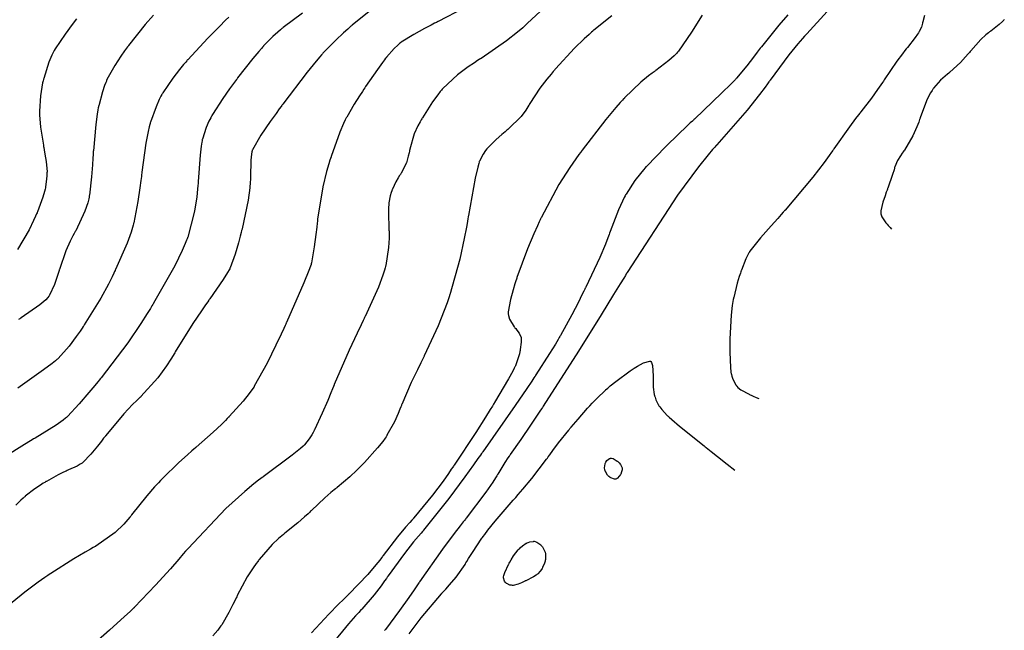
# Model space of a CAD drawing. Units: inches. Extents: x 268070 to 271085, y 302516 to 304801.
# Drawn here: x 270650 to 271018, y 303268 to 303497 of the extents above; entities that cross this region are included whole.
import ezdxf

# ---------------------------------------------------------------- set-up
doc = ezdxf.new("R2010")
doc.units = ezdxf.units.IN
doc.header["$MEASUREMENT"] = 0

msp = doc.modelspace()

# ---------------------------------------------------------------- linework, layer by layer
for points, elevation in [([(270815.97, 303501.12), (270806.41, 303496.11), (270806.24, 303496.02), (270806.06, 303495.93), (270805.71, 303495.75), (270805.03, 303495.39), (270803.71, 303494.71), (270801.28, 303493.43), (270797.25, 303491.25), (270792.51, 303488.33), (270792.35, 303488.21), (270792.19, 303488.08), (270791.87, 303487.82), (270791.22, 303487.26), (270789.88, 303485.97), (270787.05, 303482.75), (270786.96, 303482.63), (270786.86, 303482.51), (270786.67, 303482.28), (270786.28, 303481.78), (270785.45, 303480.69), (270783.6, 303478.16), (270779.15, 303471.7), (270779.07, 303471.58), (270778.99, 303471.47), (270778.84, 303471.24), (270778.54, 303470.79), (270777.95, 303469.9), (270776.84, 303468.21), (270774.9, 303465.14), (270772.08, 303460.29), (270772.02, 303460.17), (270771.95, 303460.04), (270771.81, 303459.77), (270771.53, 303459.19), (270770.93, 303457.87), (270769.58, 303454.59), (270766.27, 303445.47), (270766.21, 303445.3), (270766.15, 303445.13), (270766.04, 303444.79), (270765.81, 303444.11), (270765.37, 303442.74), (270764.55, 303439.96), (270763.14, 303434.22), (270761.21, 303422.1), (270761.19, 303421.91), (270761.16, 303421.71), (270761.12, 303421.33), (270761.04, 303420.57), (270760.88, 303419.1), (270760.56, 303416.37), (270759.96, 303411.72), (270758.91, 303405.67), (270758.87, 303405.55), (270758.84, 303405.42), (270758.76, 303405.13), (270758.55, 303404.48), (270757.96, 303402.83), (270756.08, 303398.15), (270749.52, 303383.34), (270749.45, 303383.2), (270749.38, 303383.05), (270749.25, 303382.77), (270748.99, 303382.2), (270748.48, 303381.08), (270747.48, 303378.93), (270745.6, 303374.92), (270742.29, 303368.14), (270737.49, 303359.46), (270737.37, 303359.29), (270737.26, 303359.12), (270737.03, 303358.78), (270736.55, 303358.09), (270735.55, 303356.72), (270733.34, 303353.92), (270728.09, 303348.15), (270728, 303348.05), (270727.91, 303347.96), (270727.73, 303347.78), (270727.36, 303347.41), (270726.63, 303346.68), (270725.14, 303345.22), (270722.1, 303342.33), (270715.71, 303336.67), (270715.61, 303336.58), (270715.51, 303336.5), (270715.3, 303336.32), (270714.89, 303335.97), (270714.08, 303335.27), (270712.46, 303333.84), (270709.27, 303330.94), (270703.08, 303324.94), (270702.99, 303324.84), (270702.9, 303324.74), (270702.71, 303324.55), (270702.33, 303324.16), (270701.58, 303323.38), (270700.09, 303321.78), (270697.17, 303318.47), (270691.52, 303311.35), (270691.43, 303311.23), (270691.34, 303311.11), (270691.17, 303310.88), (270690.82, 303310.43), (270690.1, 303309.53), (270688.61, 303307.82), (270685.4, 303304.69), (270678.09, 303299.59), (270677.97, 303299.53), (270677.84, 303299.46), (270677.6, 303299.32), (270677.1, 303299.05), (270676.1, 303298.49), (270674.07, 303297.34), (270669.93, 303294.89), (270661.26, 303289.38), (270661.12, 303289.28), (270660.98, 303289.19), (270660.7, 303289), (270660.13, 303288.62), (270658.97, 303287.83), (270656.58, 303286.13), (270651.47, 303282.32), (270639.96, 303272.96)], 132), ([(270755.48, 303499.19), (270748.34, 303493.81), (270748.21, 303493.71), (270748.08, 303493.6), (270747.82, 303493.39), (270747.32, 303492.97), (270746.33, 303492.12), (270744.43, 303490.41), (270740.98, 303486.94), (270740.88, 303486.83), (270740.78, 303486.71), (270740.56, 303486.48), (270740.12, 303485.98), (270739.16, 303484.88), (270736.93, 303482.19), (270731.24, 303474.93), (270731.14, 303474.8), (270731.04, 303474.66), (270730.84, 303474.4), (270730.44, 303473.88), (270729.67, 303472.85), (270728.21, 303470.88), (270725.63, 303467.25), (270721.83, 303461.26), (270721.74, 303461.09), (270721.65, 303460.93), (270721.47, 303460.61), (270721.14, 303459.98), (270720.5, 303458.74), (270719.43, 303456.36), (270718.03, 303451.98), (270718, 303451.85), (270717.98, 303451.72), (270717.92, 303451.44), (270717.81, 303450.84), (270717.6, 303449.45), (270717.19, 303445.97), (270716.45, 303436.14), (270716.44, 303435.95), (270716.43, 303435.77), (270716.41, 303435.41), (270716.36, 303434.68), (270716.24, 303433.24), (270715.95, 303430.43), (270715.13, 303425.06), (270712.53, 303415.3), (270712.47, 303415.15), (270712.42, 303415.01), (270712.32, 303414.72), (270712.1, 303414.13), (270711.62, 303412.92), (270710.51, 303410.34), (270707.71, 303404.56), (270699.74, 303390.56), (270699.67, 303390.43), (270699.59, 303390.31), (270699.45, 303390.07), (270699.15, 303389.58), (270698.55, 303388.62), (270697.35, 303386.7), (270694.94, 303382.95), (270690.06, 303375.77), (270680.1, 303362.69), (270679.94, 303362.5), (270679.78, 303362.31), (270679.47, 303361.93), (270678.86, 303361.2), (270677.69, 303359.78), (270675.52, 303357.19), (270671.9, 303352.93), (270667.52, 303348.14), (270667.36, 303347.99), (270667.18, 303347.83), (270666.79, 303347.5), (270665.84, 303346.77), (270663.26, 303344.97), (270655.43, 303340.1), (270655.28, 303340.02), (270655.13, 303339.93), (270654.83, 303339.74), (270654.22, 303339.38), (270652.97, 303338.63), (270650.42, 303337.07), (270644.99, 303333.66)], 130), ([(270781.19, 303500.32), (270774.11, 303494.68), (270774.01, 303494.59), (270773.91, 303494.5), (270773.7, 303494.31), (270773.3, 303493.94), (270772.5, 303493.21), (270770.95, 303491.78), (270768.08, 303489.06), (270763.19, 303484.16), (270763.05, 303484.02), (270762.91, 303483.87), (270762.62, 303483.55), (270762.01, 303482.87), (270760.63, 303481.27), (270757.27, 303477.13), (270748.14, 303465.09), (270748.06, 303464.98), (270747.97, 303464.87), (270747.81, 303464.64), (270747.48, 303464.2), (270746.84, 303463.32), (270745.61, 303461.65), (270743.4, 303458.58), (270739.93, 303453.56), (270736.75, 303448.01), (270736.71, 303447.84), (270736.67, 303447.67), (270736.59, 303447.29), (270736.46, 303446.41), (270736.24, 303444.18), (270736.03, 303437.83), (270736.03, 303437.59), (270736.02, 303437.35), (270736.01, 303436.86), (270735.97, 303435.86), (270735.81, 303433.76), (270735.22, 303429.18), (270732.93, 303418.48), (270732.88, 303418.29), (270732.84, 303418.11), (270732.74, 303417.75), (270732.56, 303417.05), (270732.2, 303415.68), (270731.51, 303413.17), (270730.3, 303408.96), (270728.45, 303403.84), (270728.36, 303403.65), (270728.26, 303403.46), (270728.02, 303403.02), (270727.43, 303402.03), (270725.82, 303399.49), (270720.79, 303392.24), (270720.7, 303392.11), (270720.6, 303391.97), (270720.41, 303391.7), (270720.02, 303391.15), (270719.23, 303390.03), (270717.66, 303387.74), (270714.46, 303382.93), (270707.89, 303372.38), (270707.78, 303372.2), (270707.68, 303372.03), (270707.47, 303371.68), (270707.06, 303371), (270706.23, 303369.67), (270704.58, 303367.14), (270701.33, 303362.6), (270695.02, 303355.62), (270694.93, 303355.54), (270694.83, 303355.45), (270694.64, 303355.27), (270694.25, 303354.91), (270693.47, 303354.18), (270691.89, 303352.63), (270688.65, 303349.2), (270681.89, 303341.08), (270681.78, 303340.94), (270681.68, 303340.8), (270681.46, 303340.53), (270681.04, 303339.99), (270680.24, 303338.96), (270678.74, 303337.08), (270676.25, 303334.04), (270673.25, 303330.88), (270673.15, 303330.8), (270673.03, 303330.72), (270672.8, 303330.57), (270672.29, 303330.25), (270671.07, 303329.58), (270667.9, 303328.14), (270667.67, 303328.05), (270667.43, 303327.95), (270666.96, 303327.74), (270666, 303327.31), (270663.98, 303326.31), (270659.59, 303323.85), (270659.44, 303323.77), (270659.3, 303323.68), (270659.01, 303323.5), (270658.45, 303323.16), (270657.35, 303322.46), (270655.3, 303321.07), (270651.71, 303318.3), (270651.61, 303318.22), (270651.51, 303318.13), (270651.3, 303317.95), (270650.88, 303317.58), (270650, 303316.78), (270648.1, 303314.99)], 131), ([(270846.19, 303501.27), (270839.8, 303495.41), (270839.69, 303495.31), (270839.59, 303495.21), (270839.37, 303495), (270838.92, 303494.59), (270838.02, 303493.76), (270836.12, 303492.11), (270831.99, 303488.81), (270822.41, 303482.23), (270822.25, 303482.13), (270822.09, 303482.03), (270821.77, 303481.82), (270821.13, 303481.42), (270819.9, 303480.62), (270817.6, 303479.06), (270813.61, 303476.13), (270808.1, 303471), (270807.98, 303470.85), (270807.86, 303470.71), (270807.62, 303470.41), (270807.14, 303469.81), (270806.18, 303468.57), (270804.27, 303465.93), (270800.47, 303460.05), (270800.35, 303459.85), (270800.24, 303459.66), (270800.01, 303459.27), (270799.57, 303458.49), (270798.76, 303456.95), (270797.4, 303453.95), (270795.72, 303448.22), (270795.69, 303448.05), (270795.66, 303447.88), (270795.6, 303447.54), (270795.46, 303446.87), (270795.16, 303445.59), (270794.43, 303443.21), (270792.48, 303439.22), (270792.41, 303439.11), (270792.34, 303439), (270792.2, 303438.79), (270791.93, 303438.37), (270791.42, 303437.55), (270790.52, 303436), (270789.2, 303433.31), (270789.14, 303433.16), (270789.08, 303433), (270788.96, 303432.7), (270788.75, 303432.08), (270788.38, 303430.81), (270787.89, 303428.19), (270787.88, 303428.02), (270787.86, 303427.84), (270787.83, 303427.45), (270787.78, 303426.58), (270787.75, 303424.41), (270787.91, 303418.4), (270787.92, 303418.18), (270787.93, 303417.96), (270787.94, 303417.52), (270787.96, 303416.64), (270787.96, 303414.88), (270787.77, 303411.43), (270786.72, 303404.71), (270786.67, 303404.5), (270786.62, 303404.29), (270786.51, 303403.86), (270786.26, 303402.97), (270785.66, 303401.04), (270784.03, 303396.65), (270778.99, 303385.65), (270778.9, 303385.45), (270778.8, 303385.26), (270778.61, 303384.87), (270778.22, 303384.08), (270777.46, 303382.52), (270775.95, 303379.37), (270773.01, 303373.03), (270767.44, 303360.15), (270767.36, 303359.94), (270767.27, 303359.74), (270767.11, 303359.34), (270766.78, 303358.55), (270766.15, 303357.03), (270764.97, 303354.2), (270762.91, 303349.38), (270760.01, 303343.13), (270759.95, 303343.01), (270759.88, 303342.89), (270759.76, 303342.64), (270759.5, 303342.17), (270759.01, 303341.29), (270758.06, 303339.74), (270756.34, 303337.54), (270756.23, 303337.43), (270756.09, 303337.3), (270755.75, 303337), (270754.77, 303336.19), (270751.67, 303333.74), (270740.84, 303325.58), (270740.73, 303325.5), (270740.63, 303325.42), (270740.41, 303325.26), (270739.97, 303324.93), (270739.1, 303324.26), (270737.36, 303322.9), (270733.87, 303320.02), (270726.85, 303313.69), (270712.65, 303298.71), (270712.53, 303298.58), (270712.42, 303298.45), (270712.2, 303298.2), (270711.76, 303297.69), (270710.89, 303296.69), (270709.21, 303294.75), (270706.03, 303291.14), (270700.49, 303284.96), (270692.63, 303276.74), (270692.54, 303276.65), (270692.44, 303276.57), (270692.25, 303276.39), (270691.85, 303276.01), (270690.97, 303275.18), (270688.84, 303273.23), (270683.19, 303268.15), (270666.32, 303253.3)], 133), ([(270952.06, 303499.82), (270944.46, 303491.47), (270944.36, 303491.36), (270944.25, 303491.25), (270944.05, 303491.02), (270943.63, 303490.57), (270942.79, 303489.65), (270941.1, 303487.73), (270937.68, 303483.59), (270930.67, 303474.08), (270930.56, 303473.92), (270930.45, 303473.76), (270930.22, 303473.43), (270929.76, 303472.77), (270928.81, 303471.44), (270926.76, 303468.7), (270922.14, 303462.87), (270910.76, 303449.9), (270910.66, 303449.79), (270910.56, 303449.68), (270910.36, 303449.46), (270909.95, 303449.01), (270909.13, 303448.09), (270907.44, 303446.12), (270903.86, 303441.71), (270895.95, 303431.01), (270877.14, 303402.06), (270877.06, 303401.93), (270876.98, 303401.8), (270876.81, 303401.53), (270876.49, 303401.01), (270875.85, 303399.96), (270874.58, 303397.89), (270872.09, 303393.85), (270867.37, 303386.2), (270858.88, 303372.58), (270845.73, 303352.07), (270845.65, 303351.94), (270845.57, 303351.82), (270845.41, 303351.57), (270845.08, 303351.08), (270844.45, 303350.12), (270843.23, 303348.28), (270840.99, 303344.92), (270837.35, 303339.51), (270833.37, 303333.89), (270833.26, 303333.75), (270833.14, 303333.61), (270832.9, 303333.31), (270832.41, 303332.63), (270831.3, 303330.99), (270828.67, 303326.58), (270828.58, 303326.42), (270828.48, 303326.25), (270828.29, 303325.91), (270827.85, 303325.19), (270826.84, 303323.61), (270824.26, 303319.88), (270816.84, 303310.09), (270816.7, 303309.91), (270816.56, 303309.73), (270816.28, 303309.38), (270815.72, 303308.67), (270814.61, 303307.24), (270812.4, 303304.35), (270808.01, 303298.46), (270799.39, 303286.25), (270799.26, 303286.05), (270799.13, 303285.86), (270798.87, 303285.47), (270798.35, 303284.71), (270797.33, 303283.23), (270795.4, 303280.44), (270791.93, 303275.54), (270786.57, 303268.42), (270786.44, 303268.25), (270786.3, 303268.08)], 137), ([(270670.9, 303497.05), (270669.31, 303494.99), (270666.57, 303491.33), (270662.86, 303485.8), (270662.78, 303485.67), (270662.71, 303485.53), (270662.55, 303485.26), (270662.24, 303484.69), (270661.65, 303483.49), (270660.54, 303480.88), (270658.61, 303474.72), (270658.55, 303474.51), (270658.5, 303474.3), (270658.4, 303473.88), (270658.2, 303473.05), (270657.86, 303471.42), (270657.34, 303468.27), (270657.01, 303462.44), (270657.02, 303462.27), (270657.02, 303462.09), (270657.03, 303461.74), (270657.06, 303461.03), (270657.15, 303459.58), (270657.45, 303456.51), (270658.48, 303449.75), (270658.52, 303449.53), (270658.56, 303449.31), (270658.64, 303448.88), (270658.79, 303448.03), (270659.07, 303446.45), (270659.49, 303443.69), (270659.83, 303439.83), (270659.83, 303439.66), (270659.82, 303439.48), (270659.82, 303439.14), (270659.8, 303438.44), (270659.7, 303437.02), (270659.32, 303434.12), (270659.28, 303433.93), (270659.25, 303433.74), (270659.16, 303433.33), (270658.93, 303432.43), (270658.29, 303430.31), (270656.25, 303424.79), (270656.17, 303424.59), (270656.09, 303424.39), (270655.92, 303423.99), (270655.57, 303423.17), (270654.82, 303421.51), (270653.09, 303418.07), (270648.74, 303410.67)], 127), ([(270727.92, 303497.69), (270726.72, 303496.53), (270724.4, 303494.25), (270720.07, 303489.87), (270712.6, 303481.78), (270712.5, 303481.66), (270712.39, 303481.55), (270712.19, 303481.31), (270711.78, 303480.84), (270711, 303479.92), (270709.52, 303478.14), (270706.92, 303474.85), (270703.19, 303469.32), (270703.1, 303469.17), (270703.02, 303469.02), (270702.85, 303468.71), (270702.52, 303468.09), (270701.87, 303466.82), (270700.66, 303464.15), (270698.57, 303458.32), (270698.52, 303458.13), (270698.46, 303457.93), (270698.34, 303457.53), (270698.12, 303456.68), (270697.67, 303454.84), (270696.83, 303450.57), (270695.34, 303439.62), (270695.32, 303439.43), (270695.3, 303439.23), (270695.26, 303438.84), (270695.17, 303438.08), (270695, 303436.58), (270694.64, 303433.73), (270693.91, 303428.61), (270692.34, 303420.66), (270692.29, 303420.46), (270692.24, 303420.25), (270692.12, 303419.84), (270691.88, 303418.98), (270691.3, 303417.16), (270689.81, 303413.08), (270685.5, 303403.18), (270685.42, 303403.01), (270685.34, 303402.84), (270685.17, 303402.49), (270684.85, 303401.8), (270684.18, 303400.44), (270682.82, 303397.74), (270679.97, 303392.48), (270673.81, 303382.47), (270673.71, 303382.32), (270673.61, 303382.17), (270673.41, 303381.88), (270673.01, 303381.29), (270672.24, 303380.17), (270670.76, 303378.07), (270668.11, 303374.49), (270664, 303369.85), (270663.89, 303369.75), (270663.78, 303369.66), (270663.55, 303369.46), (270663.03, 303369.03), (270661.8, 303368.04), (270658.55, 303365.61), (270648.87, 303358.83)], 129), ([(270699.67, 303498.39), (270696.64, 303494.99), (270690.41, 303487.12), (270690.31, 303486.98), (270690.21, 303486.85), (270690.02, 303486.59), (270689.63, 303486.06), (270688.89, 303485.04), (270687.52, 303483.1), (270685.2, 303479.63), (270682.28, 303474.32), (270682.23, 303474.19), (270682.17, 303474.06), (270682.06, 303473.79), (270681.85, 303473.25), (270681.42, 303472.13), (270680.63, 303469.77), (270679.21, 303464.52), (270679.17, 303464.35), (270679.13, 303464.17), (270679.05, 303463.8), (270678.9, 303463.04), (270678.6, 303461.37), (270678.06, 303457.51), (270677.19, 303447.67), (270677.18, 303447.49), (270677.17, 303447.32), (270677.14, 303446.97), (270677.1, 303446.28), (270677.01, 303444.94), (270676.82, 303442.4), (270676.45, 303437.87), (270675.7, 303431.01), (270675.68, 303430.84), (270675.65, 303430.67), (270675.59, 303430.33), (270675.45, 303429.62), (270675.09, 303428.16), (270674.04, 303424.99), (270670.57, 303417.71), (270670.5, 303417.59), (270670.43, 303417.46), (270670.3, 303417.22), (270670.03, 303416.73), (270669.52, 303415.76), (270668.55, 303413.84), (270666.86, 303410.14), (270664.46, 303403.24), (270664.4, 303403.04), (270664.35, 303402.83), (270664.24, 303402.43), (270664.02, 303401.66), (270663.57, 303400.18), (270662.65, 303397.55), (270660.73, 303393.59), (270660.6, 303393.4), (270660.46, 303393.2), (270660.14, 303392.78), (270659.33, 303391.9), (270657.11, 303389.92), (270650.2, 303385.1), (270650.07, 303385.01), (270649.93, 303384.93), (270649.67, 303384.76), (270649.16, 303384.44)], 128), ([(270871.45, 303498.24), (270864.7, 303492.87), (270864.59, 303492.77), (270864.47, 303492.67), (270864.24, 303492.47), (270863.79, 303492.06), (270862.87, 303491.24), (270861.04, 303489.56), (270857.43, 303486.05), (270850.31, 303478.38), (270850.2, 303478.25), (270850.09, 303478.12), (270849.87, 303477.87), (270849.44, 303477.38), (270848.62, 303476.4), (270847.06, 303474.53), (270844.38, 303471.07), (270840.67, 303465.33), (270840.59, 303465.18), (270840.51, 303465.02), (270840.34, 303464.71), (270839.98, 303464.1), (270839.2, 303462.88), (270837.38, 303460.49), (270832.72, 303455.88), (270832.55, 303455.74), (270832.39, 303455.61), (270832.06, 303455.33), (270831.43, 303454.79), (270830.24, 303453.77), (270828.14, 303451.9), (270825.12, 303448.95), (270824.99, 303448.8), (270824.85, 303448.64), (270824.58, 303448.34), (270824.08, 303447.71), (270823.18, 303446.45), (270821.82, 303443.82), (270821.75, 303443.64), (270821.68, 303443.42), (270821.53, 303442.91), (270821.17, 303441.53), (270820.26, 303437.36), (270817.7, 303423.37), (270817.68, 303423.24), (270817.65, 303423.1), (270817.61, 303422.82), (270817.51, 303422.27), (270817.32, 303421.18), (270816.92, 303419.03), (270816.12, 303414.86), (270814.42, 303407.09), (270810.69, 303393.73), (270810.63, 303393.55), (270810.57, 303393.36), (270810.44, 303392.99), (270810.19, 303392.25), (270809.68, 303390.77), (270808.62, 303387.85), (270806.34, 303382.08), (270801.17, 303370.89), (270801.08, 303370.72), (270801, 303370.55), (270800.82, 303370.21), (270800.48, 303369.53), (270799.82, 303368.21), (270798.55, 303365.64), (270796.28, 303360.86), (270792.76, 303352.69), (270792.67, 303352.47), (270792.58, 303352.25), (270792.41, 303351.8), (270792.05, 303350.93), (270791.35, 303349.26), (270789.95, 303346.18), (270787.17, 303341.11), (270787.09, 303340.98), (270787, 303340.84), (270786.82, 303340.57), (270786.44, 303340), (270785.61, 303338.85), (270783.68, 303336.38), (270778.7, 303330.88), (270778.61, 303330.79), (270778.52, 303330.7), (270778.34, 303330.51), (270777.98, 303330.15), (270777.28, 303329.45), (270775.91, 303328.09), (270773.28, 303325.6), (270768.48, 303321.56), (270768.34, 303321.45), (270768.2, 303321.35), (270767.92, 303321.13), (270767.35, 303320.68), (270766.2, 303319.74), (270763.84, 303317.71), (270758.87, 303313.01), (270758.71, 303312.85), (270758.55, 303312.69), (270758.23, 303312.38), (270757.6, 303311.76), (270756.33, 303310.55), (270753.83, 303308.3), (270748.96, 303304.44), (270748.81, 303304.33), (270748.66, 303304.22), (270748.37, 303303.99), (270747.77, 303303.53), (270746.57, 303302.53), (270744.16, 303300.27), (270739.34, 303294.65), (270739.19, 303294.45), (270739.04, 303294.26), (270738.74, 303293.86), (270738.15, 303293.06), (270737.01, 303291.43), (270734.86, 303288.1), (270731.11, 303281.13), (270731, 303280.91), (270730.9, 303280.68), (270730.69, 303280.24), (270730.27, 303279.39), (270729.47, 303277.75), (270727.95, 303274.8), (270725.26, 303270.19), (270725.18, 303270.07), (270725.1, 303269.95), (270724.94, 303269.71), (270724.59, 303269.22), (270723.82, 303268.2), (270721.94, 303265.99)], 134), ([(270905.18, 303498.39), (270901.28, 303492.07), (270896.37, 303484.96), (270896.27, 303484.86), (270896.18, 303484.75), (270895.98, 303484.54), (270895.58, 303484.1), (270894.72, 303483.23), (270892.76, 303481.45), (270887.91, 303477.76), (270887.74, 303477.64), (270887.57, 303477.52), (270887.22, 303477.27), (270886.53, 303476.77), (270885.12, 303475.7), (270882.24, 303473.3), (270876.19, 303467.49), (270876.1, 303467.39), (270876, 303467.29), (270875.8, 303467.08), (270875.4, 303466.65), (270874.58, 303465.77), (270872.86, 303463.83), (270869.1, 303459.35), (270860.29, 303447.88), (270860.21, 303447.78), (270860.14, 303447.68), (270859.99, 303447.47), (270859.69, 303447.06), (270859.09, 303446.25), (270857.93, 303444.62), (270855.7, 303441.38), (270851.61, 303434.99), (270844.9, 303422.57), (270844.81, 303422.38), (270844.72, 303422.19), (270844.55, 303421.81), (270844.19, 303421.06), (270843.51, 303419.56), (270842.19, 303416.61), (270839.78, 303410.9), (270835.88, 303400.24), (270835.82, 303400.09), (270835.77, 303399.93), (270835.67, 303399.62), (270835.48, 303399), (270835.1, 303397.82), (270834.43, 303395.63), (270833.39, 303391.94), (270832.54, 303387.33), (270832.54, 303387.15), (270832.55, 303386.98), (270832.57, 303386.63), (270832.67, 303385.94), (270833.1, 303384.55), (270834.85, 303381.74), (270834.99, 303381.57), (270835.13, 303381.39), (270835.4, 303381.06), (270835.88, 303380.43), (270836.66, 303379.33), (270837.43, 303377.73), (270837.46, 303377.57), (270837.48, 303377.4), (270837.5, 303377), (270837.47, 303376.02), (270837.1, 303373.28), (270837.07, 303373.08), (270837.03, 303372.87), (270836.95, 303372.47), (270836.77, 303371.67), (270836.36, 303370.11), (270835.27, 303367.1), (270835.19, 303366.91), (270835.09, 303366.7), (270834.87, 303366.24), (270834.31, 303365.15), (270832.7, 303362.22), (270827.51, 303353.44), (270827.41, 303353.27), (270827.3, 303353.1), (270827.1, 303352.77), (270826.69, 303352.09), (270825.85, 303350.73), (270824.12, 303347.95), (270820.47, 303342.21), (270812.35, 303329.96), (270812.22, 303329.76), (270812.08, 303329.57), (270811.82, 303329.17), (270811.28, 303328.39), (270810.23, 303326.87), (270808.17, 303323.95), (270804.26, 303318.64), (270797.27, 303310.17), (270797.17, 303310.06), (270797.07, 303309.95), (270796.87, 303309.73), (270796.47, 303309.29), (270795.68, 303308.41), (270794.14, 303306.66), (270791.17, 303303.15), (270785.77, 303296.15), (270785.69, 303296.04), (270785.61, 303295.93), (270785.45, 303295.71), (270785.12, 303295.27), (270784.46, 303294.39), (270783.06, 303292.62), (270780, 303289.01), (270772.83, 303281.57), (270772.7, 303281.46), (270772.58, 303281.34), (270772.34, 303281.1), (270771.85, 303280.63), (270770.89, 303279.69), (270769, 303277.83), (270765.41, 303274.18), (270758.9, 303267.2)], 135), ([(270937.38, 303498.62), (270933.95, 303494.75), (270927.42, 303486.6), (270927.32, 303486.47), (270927.22, 303486.34), (270927.02, 303486.08), (270926.64, 303485.57), (270925.89, 303484.58), (270924.46, 303482.71), (270921.93, 303479.46), (270918.1, 303474.86), (270918.01, 303474.75), (270917.91, 303474.64), (270917.69, 303474.41), (270917.2, 303473.89), (270916, 303472.65), (270912.67, 303469.37), (270902.36, 303459.54), (270902.26, 303459.45), (270902.16, 303459.35), (270901.96, 303459.17), (270901.57, 303458.8), (270900.79, 303458.07), (270899.29, 303456.64), (270896.46, 303453.95), (270891.52, 303449.15), (270884.51, 303441.95), (270884.35, 303441.78), (270884.19, 303441.6), (270883.88, 303441.26), (270883.27, 303440.56), (270882.11, 303439.2), (270880.02, 303436.53), (270876.74, 303431.46), (270876.65, 303431.3), (270876.57, 303431.15), (270876.4, 303430.83), (270876.06, 303430.17), (270875.36, 303428.74), (270873.91, 303425.5), (270870.78, 303417.44), (270870.73, 303417.3), (270870.68, 303417.15), (270870.57, 303416.87), (270870.36, 303416.29), (270869.92, 303415.12), (270868.98, 303412.71), (270866.86, 303407.66), (270861.65, 303396.57), (270861.56, 303396.38), (270861.47, 303396.2), (270861.29, 303395.84), (270860.93, 303395.12), (270860.22, 303393.71), (270858.87, 303391.03), (270856.36, 303386.19), (270852.18, 303378.55), (270852.07, 303378.35), (270851.95, 303378.16), (270851.72, 303377.76), (270851.25, 303376.95), (270850.25, 303375.27), (270848.06, 303371.71), (270842.96, 303363.71), (270842.87, 303363.58), (270842.78, 303363.44), (270842.6, 303363.16), (270842.23, 303362.59), (270841.42, 303361.38), (270839.61, 303358.7), (270835.18, 303352.22), (270823.04, 303334.92), (270822.93, 303334.76), (270822.81, 303334.6), (270822.59, 303334.29), (270822.15, 303333.66), (270821.27, 303332.43), (270819.56, 303330.04), (270816.28, 303325.51), (270810.35, 303317.49), (270800.92, 303305.64), (270800.8, 303305.49), (270800.68, 303305.35), (270800.44, 303305.07), (270799.96, 303304.51), (270799.01, 303303.39), (270797.17, 303301.17), (270793.7, 303296.83), (270787.63, 303288.54), (270787.54, 303288.42), (270787.46, 303288.29), (270787.29, 303288.04), (270786.94, 303287.55), (270786.27, 303286.59), (270784.95, 303284.75), (270782.4, 303281.39), (270777.72, 303276.01), (270777.58, 303275.87), (270777.44, 303275.73), (270777.16, 303275.44), (270776.58, 303274.82), (270775.37, 303273.5), (270772.72, 303270.48), (270766.54, 303262.86)], 136), ([(270988.53, 303498.31), (270987.87, 303495.97), (270987.85, 303495.84), (270987.82, 303495.71), (270987.77, 303495.46), (270987.64, 303494.96), (270987.34, 303494.01), (270986.56, 303492.31), (270986.44, 303492.11), (270986.29, 303491.88), (270985.94, 303491.35), (270984.99, 303490.05), (270982.11, 303486.38), (270982, 303486.24), (270981.89, 303486.1), (270981.66, 303485.82), (270981.2, 303485.24), (270980.24, 303483.99), (270978.17, 303481.16), (270973.45, 303474.24), (270973.37, 303474.12), (270973.29, 303474), (270973.13, 303473.76), (270972.81, 303473.29), (270972.19, 303472.36), (270970.98, 303470.58), (270968.7, 303467.36), (270964.73, 303462.26), (270964.61, 303462.13), (270964.5, 303461.99), (270964.27, 303461.71), (270963.78, 303461.12), (270962.74, 303459.81), (270960.39, 303456.67), (270954.57, 303448.33), (270954.47, 303448.17), (270954.36, 303448.02), (270954.16, 303447.71), (270953.73, 303447.1), (270952.85, 303445.84), (270950.97, 303443.25), (270946.72, 303437.75), (270936.3, 303425.45), (270936.21, 303425.35), (270936.12, 303425.25), (270935.94, 303425.04), (270935.58, 303424.64), (270934.88, 303423.85), (270933.54, 303422.33), (270931.09, 303419.55), (270927.15, 303415.02), (270923.11, 303410.04), (270923.02, 303409.9), (270922.92, 303409.75), (270922.74, 303409.44), (270922.36, 303408.75), (270921.58, 303407.15), (270919.96, 303402.99), (270919.91, 303402.84), (270919.86, 303402.69), (270919.75, 303402.39), (270919.55, 303401.78), (270919.15, 303400.55), (270918.4, 303398.03), (270917.05, 303392.71), (270917.02, 303392.54), (270916.98, 303392.36), (270916.9, 303392.01), (270916.76, 303391.27), (270916.5, 303389.68), (270916.09, 303386.09), (270915.66, 303377.21), (270915.66, 303377.06), (270915.66, 303376.9), (270915.66, 303376.59), (270915.65, 303375.99), (270915.64, 303374.83), (270915.63, 303372.67), (270915.68, 303369.05), (270916.03, 303364.59), (270916.07, 303364.43), (270916.1, 303364.26), (270916.17, 303363.94), (270916.34, 303363.32), (270916.75, 303362.13), (270917.85, 303360), (270917.94, 303359.87), (270918.03, 303359.75), (270918.22, 303359.51), (270918.65, 303359.04), (270919.74, 303358.13), (270922.79, 303356.48), (270923.01, 303356.39), (270923.23, 303356.3), (270923.64, 303356.12), (270924.38, 303355.81), (270925.52, 303355.33), (270926.43, 303354.94)], 138), ([(271018.42, 303496.78), (271018.19, 303496.54), (271017.69, 303496.05), (271016.5, 303494.98), (271013.35, 303492.51), (271013.24, 303492.43), (271013.12, 303492.34), (271012.89, 303492.17), (271012.44, 303491.81), (271011.51, 303491.04), (271009.65, 303489.31), (271005.84, 303485.08), (271005.72, 303484.93), (271005.59, 303484.79), (271005.35, 303484.5), (271004.87, 303483.92), (271003.9, 303482.81), (271001.96, 303480.73), (270998.07, 303477.16), (270997.95, 303477.06), (270997.83, 303476.96), (270997.59, 303476.76), (270997.12, 303476.37), (270996.22, 303475.58), (270994.58, 303474.05), (270991.92, 303471.08), (270991.78, 303470.89), (270991.63, 303470.7), (270991.35, 303470.28), (270990.77, 303469.32), (270989.57, 303466.95), (270987.03, 303460.33), (270986.99, 303460.21), (270986.95, 303460.09), (270986.86, 303459.84), (270986.7, 303459.36), (270986.36, 303458.42), (270985.66, 303456.6), (270984.2, 303453.28), (270981, 303447.86), (270980.89, 303447.72), (270980.79, 303447.58), (270980.58, 303447.3), (270980.2, 303446.76), (270979.5, 303445.74), (270978.39, 303443.99), (270977.36, 303441.59), (270977.32, 303441.36), (270977.27, 303441.1), (270977.11, 303440.47), (270976.6, 303438.78), (270974.77, 303433.7), (270974.7, 303433.5), (270974.63, 303433.31), (270974.49, 303432.94), (270974.22, 303432.2), (270973.73, 303430.83), (270972.95, 303428.46), (270972.16, 303425.21), (270972.15, 303425.07), (270972.14, 303424.93), (270972.13, 303424.65), (270972.18, 303424.08), (270972.49, 303422.95), (270974.03, 303420.66), (270974.16, 303420.51), (270974.28, 303420.38), (270974.53, 303420.12), (270974.96, 303419.65), (270975.62, 303418.93), (270976.16, 303418.35)], 139), ([(270795.54, 303266.73), (270800.01, 303272.78), (270807.58, 303281.78), (270807.68, 303281.88), (270807.78, 303281.99), (270807.99, 303282.21), (270808.39, 303282.63), (270809.17, 303283.47), (270810.63, 303285.07), (270813.13, 303288), (270816.48, 303292.8), (270816.55, 303292.93), (270816.62, 303293.06), (270816.76, 303293.32), (270817.07, 303293.84), (270817.71, 303294.94), (270819.16, 303297.28), (270822.73, 303302.55), (270822.86, 303302.73), (270822.98, 303302.91), (270823.24, 303303.27), (270823.79, 303304.01), (270824.96, 303305.57), (270827.66, 303308.95), (270834.45, 303316.8), (270834.57, 303316.93), (270834.69, 303317.07), (270834.92, 303317.33), (270835.4, 303317.86), (270836.33, 303318.92), (270838.12, 303320.98), (270841.43, 303324.93), (270846.97, 303332.17), (270847.05, 303332.27), (270847.12, 303332.38), (270847.27, 303332.59), (270847.57, 303333), (270848.15, 303333.82), (270849.3, 303335.39), (270851.45, 303338.29), (270855.27, 303343.1), (270855.38, 303343.23), (270855.49, 303343.36), (270855.7, 303343.61), (270856.14, 303344.13), (270857.01, 303345.16), (270858.77, 303347.2), (270862.3, 303351.22), (270862.41, 303351.35), (270862.52, 303351.47), (270862.74, 303351.72), (270863.18, 303352.2), (270864.05, 303353.14), (270865.75, 303354.93), (270869.01, 303358.08), (270869.11, 303358.17), (270869.21, 303358.26), (270869.42, 303358.44), (270869.85, 303358.82), (270870.78, 303359.6), (270872.92, 303361.3), (270878.31, 303365.21), (270878.5, 303365.34), (270878.69, 303365.47), (270879.06, 303365.72), (270879.77, 303366.2), (270881.07, 303367.04), (270883.22, 303368.26), (270885.7, 303368.92), (270885.85, 303368.83), (270885.99, 303368.71), (270886.24, 303368.37), (270886.61, 303367.26), (270886.85, 303363.39), (270886.85, 303363.24), (270886.84, 303363.08), (270886.84, 303362.78), (270886.83, 303362.19), (270886.84, 303361.09), (270886.9, 303359.16), (270887.28, 303356.39), (270887.31, 303356.27), (270887.35, 303356.14), (270887.42, 303355.89), (270887.58, 303355.4), (270887.93, 303354.45), (270888.8, 303352.64), (270888.86, 303352.53), (270888.93, 303352.42), (270889.06, 303352.2), (270889.37, 303351.74), (270890.12, 303350.76), (270892.14, 303348.57), (270892.29, 303348.42), (270892.47, 303348.25), (270892.87, 303347.88), (270893.88, 303346.98), (270896.77, 303344.54), (270905.98, 303337.14), (270906.16, 303337), (270906.33, 303336.86), (270906.68, 303336.58), (270907.37, 303336.04), (270908.67, 303335.01), (270911, 303333.16), (270914.59, 303330.32), (270917.46, 303328.05)], 137), ([(270868.85, 303330.42), (270868.9, 303330.61), (270868.97, 303330.78), (270869.11, 303331.11), (270869.48, 303331.67), (270870.55, 303332.41), (270870.72, 303332.46), (270870.88, 303332.5), (270871.22, 303332.54), (270871.92, 303332.42), (270873.42, 303331.48), (270873.52, 303331.39), (270873.61, 303331.3), (270873.79, 303331.13), (270874.12, 303330.8), (270874.65, 303330.2), (270875.21, 303329.18), (270875.25, 303328.96), (270875.27, 303328.72), (270875.25, 303328.21), (270874.93, 303327.03), (270874.86, 303326.87), (270874.79, 303326.71), (270874.65, 303326.42), (270874.31, 303325.88), (270873.45, 303325), (270873.33, 303324.91), (270873.2, 303324.84), (270872.94, 303324.73), (270872.36, 303324.67), (270871.01, 303325.17), (270870.83, 303325.29), (270870.66, 303325.41), (270870.33, 303325.67), (270869.77, 303326.22), (270868.99, 303327.51), (270868.92, 303327.69), (270868.87, 303327.87), (270868.77, 303328.22), (270868.68, 303328.95), (270868.85, 303330.42)], 136), ([(270836.33, 303298.22), (270836.44, 303298.33), (270836.55, 303298.44), (270836.76, 303298.66), (270837.17, 303299.06), (270837.96, 303299.74), (270839.36, 303300.67), (270839.52, 303300.75), (270839.68, 303300.82), (270840.01, 303300.95), (270840.66, 303301.17), (270842, 303301.41), (270842.17, 303301.42), (270842.34, 303301.42), (270842.68, 303301.37), (270843.36, 303301.13), (270844.75, 303300.07), (270844.92, 303299.89), (270845.08, 303299.71), (270845.38, 303299.35), (270845.87, 303298.66), (270846.44, 303297.36), (270846.47, 303297.2), (270846.5, 303297.04), (270846.55, 303296.72), (270846.61, 303296.06), (270846.53, 303294.68), (270846.51, 303294.51), (270846.47, 303294.33), (270846.39, 303293.96), (270846.17, 303293.22), (270845.49, 303291.67), (270845.38, 303291.47), (270845.28, 303291.28), (270845.06, 303290.91), (270844.61, 303290.25), (270843.66, 303289.2), (270843.53, 303289.09), (270843.37, 303288.97), (270843.01, 303288.71), (270842.05, 303288.13), (270839.21, 303286.67), (270838.99, 303286.56), (270838.78, 303286.46), (270838.37, 303286.27), (270837.61, 303285.93), (270836.29, 303285.4), (270834.48, 303284.93), (270834.32, 303284.92), (270834.16, 303284.92), (270833.85, 303284.94), (270833.24, 303285.05), (270832.06, 303285.58), (270831.92, 303285.67), (270831.78, 303285.77), (270831.55, 303285.99), (270831.18, 303286.48), (270830.86, 303287.71), (270830.86, 303287.9), (270830.88, 303288.1), (270830.96, 303288.56), (270831.3, 303289.68), (270832.71, 303292.76), (270832.77, 303292.88), (270832.82, 303292.99), (270832.94, 303293.21), (270833.18, 303293.65), (270833.64, 303294.47), (270834.56, 303295.95), (270836.33, 303298.22)], 136)]:
    msp.add_lwpolyline(points, dxfattribs=dict(elevation=elevation))

doc.saveas('drawing.dxf')
